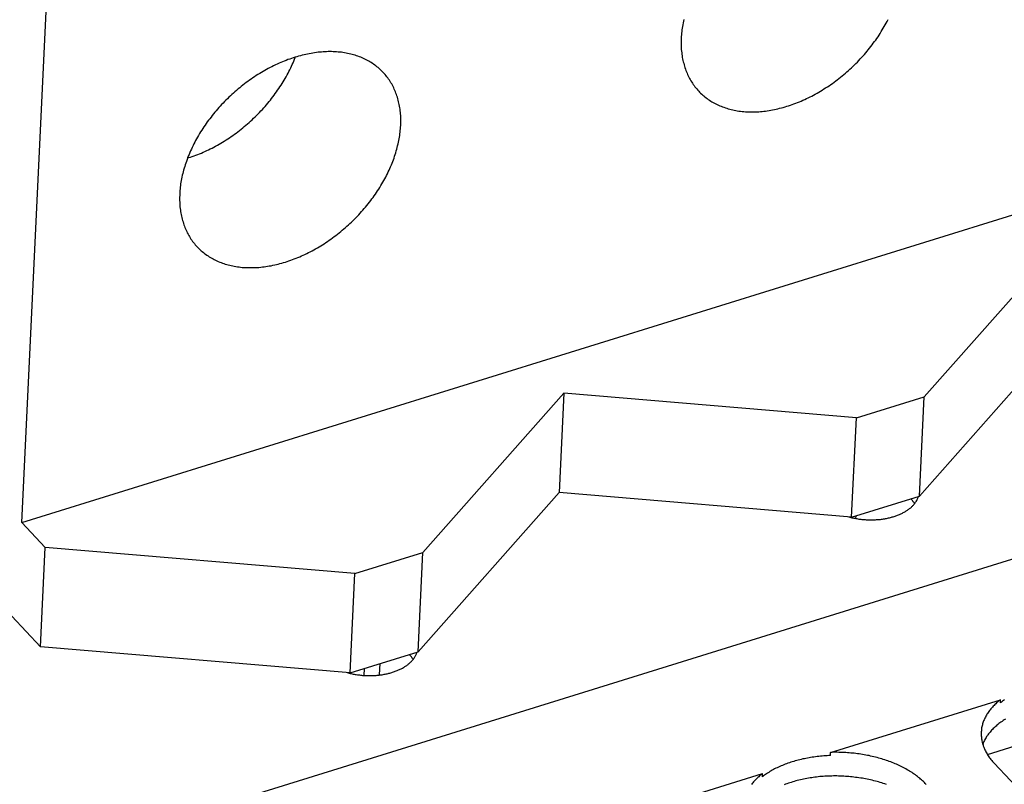
# Model space of a CAD drawing. Units: millimetres. Extents: x 0 to 594, y 0 to 420.
# Drawn here: x 525 to 535, y 111 to 119 of the extents above; entities that cross this region are included whole.
import ezdxf

# ---------------------------------------------------------------- set-up
doc = ezdxf.new("R2010")
doc.units = ezdxf.units.MM
doc.header["$LTSCALE"] = 32.67
doc.layers.get('0').update_dxf_attribs({"linetype": 'CONTINUOUS'})

msp = doc.modelspace()

# ---------------------------------------------------------------- linework, layer by layer
at = {"color": 7, "linetype": 'CONTINUOUS'}
for p, q in [((524.575, 113.495), (524.919, 120.726)), ((531.324, 118.606), (531.32, 118.589)), ((531.327, 118.624), (531.324, 118.606)), ((533.392, 118.588), (533.401, 118.605)), ((533.401, 118.605), (533.41, 118.623)), ((531.306, 118.502), (531.305, 118.485)), ((531.308, 118.519), (531.306, 118.502)), ((531.311, 118.536), (531.308, 118.519)), ((531.314, 118.554), (531.311, 118.536)), ((531.317, 118.571), (531.314, 118.554)), ((531.32, 118.589), (531.317, 118.571)), ((533.33, 118.483), (533.341, 118.501)), ((533.341, 118.501), (533.352, 118.518)), ((533.352, 118.518), (533.362, 118.535)), ((533.362, 118.535), (533.372, 118.553)), ((533.372, 118.553), (533.382, 118.57)), ((533.382, 118.57), (533.392, 118.588)), ((531.301, 118.433), (531.3, 118.417)), ((531.3, 118.417), (531.3, 118.4)), ((531.3, 118.4), (531.3, 118.383)), ((531.302, 118.45), (531.301, 118.433)), ((531.303, 118.467), (531.302, 118.45)), ((531.305, 118.485), (531.303, 118.467)), ((533.26, 118.382), (533.273, 118.399)), ((533.273, 118.399), (533.285, 118.415)), ((533.285, 118.415), (533.296, 118.432)), ((533.296, 118.432), (533.308, 118.449)), ((533.308, 118.449), (533.319, 118.466)), ((533.319, 118.466), (533.33, 118.483)), ((524.575, 113.495), (540.179, 118.341)), ((527.632, 118.293), (527.615, 118.292)), ((527.65, 118.294), (527.632, 118.293)), ((527.667, 118.295), (527.65, 118.294)), ((527.685, 118.296), (527.667, 118.295)), ((527.702, 118.297), (527.685, 118.296)), ((527.719, 118.297), (527.702, 118.297)), ((527.736, 118.297), (527.719, 118.297)), ((527.753, 118.296), (527.736, 118.297)), ((527.77, 118.295), (527.753, 118.296)), ((527.786, 118.294), (527.77, 118.295)), ((527.803, 118.293), (527.786, 118.294)), ((527.819, 118.291), (527.803, 118.293)), ((531.3, 118.383), (531.3, 118.367)), ((531.3, 118.367), (531.3, 118.35)), ((531.3, 118.35), (531.301, 118.334)), ((531.301, 118.334), (531.302, 118.318)), ((531.302, 118.318), (531.304, 118.301)), ((531.304, 118.301), (531.306, 118.285)), ((533.183, 118.284), (533.196, 118.3)), ((533.196, 118.3), (533.209, 118.316)), ((533.209, 118.316), (533.222, 118.333)), ((533.222, 118.333), (533.235, 118.349)), ((533.235, 118.349), (533.248, 118.365)), ((533.248, 118.365), (533.26, 118.382)), ((527.235, 118.193), (527.217, 118.186)), ((527.253, 118.201), (527.235, 118.193)), ((527.272, 118.208), (527.253, 118.201)), ((527.29, 118.215), (527.272, 118.208)), ((527.308, 118.221), (527.29, 118.215)), ((527.326, 118.228), (527.308, 118.221)), ((527.345, 118.234), (527.326, 118.228)), ((527.342, 118.183), (527.35, 118.201)), ((527.363, 118.24), (527.345, 118.234)), ((527.35, 118.201), (527.357, 118.219)), ((527.357, 118.219), (527.364, 118.237)), ((527.381, 118.245), (527.363, 118.24)), ((527.364, 118.237), (527.365, 118.24)), ((527.399, 118.25), (527.381, 118.245)), ((527.418, 118.255), (527.399, 118.25)), ((527.436, 118.26), (527.418, 118.255)), ((527.454, 118.264), (527.436, 118.26)), ((527.472, 118.269), (527.454, 118.264)), ((527.49, 118.272), (527.472, 118.269)), ((527.508, 118.276), (527.49, 118.272)), ((527.526, 118.279), (527.508, 118.276)), ((527.544, 118.282), (527.526, 118.279)), ((527.562, 118.285), (527.544, 118.282)), ((527.58, 118.288), (527.562, 118.285)), ((527.597, 118.29), (527.58, 118.288)), ((527.615, 118.292), (527.597, 118.29)), ((527.835, 118.29), (527.819, 118.291)), ((527.851, 118.287), (527.835, 118.29)), ((527.867, 118.285), (527.851, 118.287)), ((527.883, 118.282), (527.867, 118.285)), ((527.899, 118.279), (527.883, 118.282)), ((527.915, 118.276), (527.899, 118.279)), ((527.93, 118.272), (527.915, 118.276)), ((527.945, 118.268), (527.93, 118.272)), ((527.96, 118.264), (527.945, 118.268)), ((527.975, 118.26), (527.96, 118.264)), ((527.99, 118.255), (527.975, 118.26)), ((528.004, 118.25), (527.99, 118.255)), ((528.019, 118.245), (528.004, 118.25)), ((528.033, 118.239), (528.019, 118.245)), ((528.047, 118.233), (528.033, 118.239)), ((528.061, 118.227), (528.047, 118.233)), ((528.074, 118.221), (528.061, 118.227)), ((528.088, 118.214), (528.074, 118.221)), ((528.101, 118.207), (528.088, 118.214)), ((528.114, 118.2), (528.101, 118.207)), ((528.126, 118.193), (528.114, 118.2)), ((528.139, 118.185), (528.126, 118.193)), ((531.306, 118.285), (531.308, 118.27)), ((531.308, 118.27), (531.31, 118.254)), ((531.31, 118.254), (531.312, 118.238)), ((531.312, 118.238), (531.315, 118.223)), ((531.315, 118.223), (531.318, 118.208)), ((531.318, 118.208), (531.322, 118.193)), ((531.322, 118.193), (531.326, 118.178)), ((533.083, 118.176), (533.098, 118.191)), ((533.098, 118.191), (533.112, 118.207)), ((533.112, 118.207), (533.127, 118.222)), ((533.127, 118.222), (533.141, 118.237)), ((533.141, 118.237), (533.155, 118.253)), ((533.155, 118.253), (533.169, 118.269)), ((533.169, 118.269), (533.183, 118.284)), ((527.037, 118.095), (527.019, 118.085)), ((527.055, 118.105), (527.037, 118.095)), ((527.072, 118.115), (527.055, 118.105)), ((527.09, 118.125), (527.072, 118.115)), ((527.108, 118.134), (527.09, 118.125)), ((527.126, 118.143), (527.108, 118.134)), ((527.144, 118.152), (527.126, 118.143)), ((527.162, 118.161), (527.144, 118.152)), ((527.181, 118.17), (527.162, 118.161)), ((527.199, 118.178), (527.181, 118.17)), ((527.217, 118.186), (527.199, 118.178)), ((527.291, 118.076), (527.3, 118.094)), ((527.3, 118.094), (527.309, 118.112)), ((527.309, 118.112), (527.318, 118.13)), ((527.318, 118.13), (527.326, 118.148)), ((527.326, 118.148), (527.334, 118.165)), ((527.334, 118.165), (527.342, 118.183)), ((528.151, 118.177), (528.139, 118.185)), ((528.163, 118.169), (528.151, 118.177)), ((528.175, 118.16), (528.163, 118.169)), ((528.187, 118.152), (528.175, 118.16)), ((528.198, 118.143), (528.187, 118.152)), ((528.21, 118.134), (528.198, 118.143)), ((528.221, 118.124), (528.21, 118.134)), ((528.231, 118.114), (528.221, 118.124)), ((528.242, 118.104), (528.231, 118.114)), ((528.252, 118.094), (528.242, 118.104)), ((528.262, 118.084), (528.252, 118.094)), ((531.326, 118.178), (531.33, 118.163)), ((531.33, 118.163), (531.334, 118.148)), ((531.334, 118.148), (531.339, 118.134)), ((531.339, 118.134), (531.344, 118.119)), ((531.344, 118.119), (531.349, 118.105)), ((531.349, 118.105), (531.354, 118.091)), ((531.354, 118.091), (531.36, 118.077)), ((532.991, 118.09), (533.007, 118.104)), ((533.007, 118.104), (533.022, 118.118)), ((533.022, 118.118), (533.038, 118.133)), ((533.038, 118.133), (533.053, 118.147)), ((533.053, 118.147), (533.068, 118.162)), ((533.068, 118.162), (533.083, 118.176)), ((526.881, 117.993), (526.864, 117.981)), ((526.898, 118.005), (526.881, 117.993)), ((526.915, 118.017), (526.898, 118.005)), ((526.932, 118.029), (526.915, 118.017)), ((526.949, 118.041), (526.932, 118.029)), ((526.967, 118.052), (526.949, 118.041)), ((526.984, 118.063), (526.967, 118.052)), ((527.002, 118.074), (526.984, 118.063)), ((527.019, 118.085), (527.002, 118.074)), ((527.241, 117.989), (527.252, 118.006)), ((527.252, 118.006), (527.262, 118.024)), ((527.262, 118.024), (527.272, 118.041)), ((527.272, 118.041), (527.282, 118.059)), ((527.282, 118.059), (527.291, 118.076)), ((528.272, 118.073), (528.262, 118.084)), ((528.281, 118.062), (528.272, 118.073)), ((528.291, 118.051), (528.281, 118.062)), ((528.3, 118.04), (528.291, 118.051)), ((528.308, 118.028), (528.3, 118.04)), ((528.317, 118.017), (528.308, 118.028)), ((528.325, 118.005), (528.317, 118.017)), ((528.333, 117.992), (528.325, 118.005)), ((528.341, 117.98), (528.333, 117.992)), ((531.36, 118.077), (531.366, 118.064)), ((531.366, 118.064), (531.372, 118.05)), ((531.372, 118.05), (531.379, 118.037)), ((531.379, 118.037), (531.386, 118.024)), ((531.386, 118.024), (531.393, 118.011)), ((531.393, 118.011), (531.4, 117.999)), ((531.4, 117.999), (531.408, 117.986)), ((532.86, 117.985), (532.877, 117.998)), ((532.877, 117.998), (532.893, 118.01)), ((532.893, 118.01), (532.91, 118.023)), ((532.91, 118.023), (532.926, 118.036)), ((532.926, 118.036), (532.943, 118.049)), ((532.943, 118.049), (532.959, 118.063)), ((532.959, 118.063), (532.975, 118.076)), ((532.975, 118.076), (532.991, 118.09)), ((526.766, 117.902), (526.75, 117.888)), ((526.782, 117.916), (526.766, 117.902)), ((526.798, 117.929), (526.782, 117.916)), ((526.814, 117.942), (526.798, 117.929)), ((526.831, 117.955), (526.814, 117.942)), ((526.848, 117.968), (526.831, 117.955)), ((526.864, 117.981), (526.848, 117.968)), ((527.173, 117.886), (527.185, 117.903)), ((527.185, 117.903), (527.197, 117.92)), ((527.197, 117.92), (527.208, 117.937)), ((527.208, 117.937), (527.22, 117.954)), ((527.22, 117.954), (527.231, 117.971)), ((527.231, 117.971), (527.241, 117.989)), ((528.348, 117.967), (528.341, 117.98)), ((528.355, 117.954), (528.348, 117.967)), ((528.362, 117.941), (528.355, 117.954)), ((528.369, 117.928), (528.362, 117.941)), ((528.375, 117.915), (528.369, 117.928)), ((528.381, 117.901), (528.375, 117.915)), ((528.387, 117.887), (528.381, 117.901)), ((531.408, 117.986), (531.416, 117.974)), ((531.416, 117.974), (531.424, 117.962)), ((531.424, 117.962), (531.433, 117.95)), ((531.433, 117.95), (531.441, 117.939)), ((531.441, 117.939), (531.45, 117.927)), ((531.45, 117.927), (531.46, 117.916)), ((531.46, 117.916), (531.469, 117.905)), ((531.469, 117.905), (531.479, 117.895)), ((531.479, 117.895), (531.489, 117.884)), ((532.704, 117.884), (532.722, 117.894)), ((532.722, 117.894), (532.739, 117.905)), ((532.739, 117.905), (532.757, 117.916)), ((532.757, 117.916), (532.774, 117.927)), ((532.774, 117.927), (532.792, 117.938)), ((532.792, 117.938), (532.809, 117.949)), ((532.809, 117.949), (532.826, 117.961)), ((532.826, 117.961), (532.843, 117.973)), ((532.843, 117.973), (532.86, 117.985)), ((526.658, 117.802), (526.643, 117.787)), ((526.673, 117.817), (526.658, 117.802)), ((526.688, 117.832), (526.673, 117.817)), ((526.703, 117.846), (526.688, 117.832)), ((526.719, 117.86), (526.703, 117.846)), ((526.734, 117.874), (526.719, 117.86)), ((526.75, 117.888), (526.734, 117.874)), ((527.098, 117.787), (527.111, 117.803)), ((527.111, 117.803), (527.124, 117.819)), ((527.124, 117.819), (527.136, 117.836)), ((527.136, 117.836), (527.149, 117.852)), ((527.149, 117.852), (527.161, 117.869)), ((527.161, 117.869), (527.173, 117.886)), ((528.392, 117.873), (528.387, 117.887)), ((528.397, 117.859), (528.392, 117.873)), ((528.402, 117.845), (528.397, 117.859)), ((528.407, 117.831), (528.402, 117.845)), ((528.411, 117.816), (528.407, 117.831)), ((528.415, 117.801), (528.411, 117.816)), ((528.419, 117.786), (528.415, 117.801)), ((531.489, 117.884), (531.499, 117.874)), ((531.499, 117.874), (531.51, 117.864)), ((531.51, 117.864), (531.52, 117.854)), ((531.52, 117.854), (531.531, 117.845)), ((531.531, 117.845), (531.542, 117.836)), ((531.542, 117.836), (531.554, 117.827)), ((531.554, 117.827), (531.566, 117.818)), ((531.566, 117.818), (531.577, 117.81)), ((531.577, 117.81), (531.59, 117.801)), ((531.59, 117.801), (531.602, 117.793)), ((531.602, 117.793), (531.614, 117.786)), ((532.506, 117.785), (532.524, 117.793)), ((532.524, 117.793), (532.542, 117.801)), ((532.542, 117.801), (532.56, 117.809)), ((532.56, 117.809), (532.579, 117.818)), ((532.579, 117.818), (532.597, 117.826)), ((532.597, 117.826), (532.615, 117.835)), ((532.615, 117.835), (532.633, 117.844)), ((532.633, 117.844), (532.651, 117.854)), ((532.651, 117.854), (532.668, 117.864)), ((532.668, 117.864), (532.686, 117.873)), ((532.686, 117.873), (532.704, 117.884)), ((526.558, 117.694), (526.545, 117.678)), ((526.572, 117.71), (526.558, 117.694)), ((526.586, 117.726), (526.572, 117.71)), ((526.6, 117.741), (526.586, 117.726)), ((526.614, 117.757), (526.6, 117.741)), ((526.629, 117.772), (526.614, 117.757)), ((526.643, 117.787), (526.629, 117.772)), ((527, 117.676), (527.014, 117.692)), ((527.014, 117.692), (527.029, 117.707)), ((527.029, 117.707), (527.043, 117.723)), ((527.043, 117.723), (527.057, 117.738)), ((527.057, 117.738), (527.071, 117.754)), ((527.071, 117.754), (527.084, 117.77)), ((527.084, 117.77), (527.098, 117.787)), ((528.422, 117.771), (528.419, 117.786)), ((528.426, 117.756), (528.422, 117.771)), ((528.429, 117.74), (528.426, 117.756)), ((528.431, 117.725), (528.429, 117.74)), ((528.433, 117.709), (528.431, 117.725)), ((528.435, 117.693), (528.433, 117.709)), ((528.437, 117.677), (528.435, 117.693)), ((531.614, 117.786), (531.627, 117.778)), ((531.627, 117.778), (531.64, 117.771)), ((531.64, 117.771), (531.653, 117.764)), ((531.653, 117.764), (531.667, 117.758)), ((531.667, 117.758), (531.68, 117.751)), ((531.68, 117.751), (531.694, 117.745)), ((531.694, 117.745), (531.708, 117.739)), ((531.708, 117.739), (531.722, 117.734)), ((531.722, 117.734), (531.737, 117.729)), ((531.737, 117.729), (531.751, 117.724)), ((531.751, 117.724), (531.766, 117.719)), ((531.766, 117.719), (531.781, 117.714)), ((531.781, 117.714), (531.796, 117.71)), ((531.796, 117.71), (531.811, 117.706)), ((531.811, 117.706), (531.826, 117.703)), ((531.826, 117.703), (531.842, 117.699)), ((531.842, 117.699), (531.858, 117.696)), ((531.858, 117.696), (531.873, 117.694)), ((531.873, 117.694), (531.889, 117.691)), ((531.889, 117.691), (531.906, 117.689)), ((532.144, 117.689), (532.161, 117.691)), ((532.161, 117.691), (532.179, 117.694)), ((532.179, 117.694), (532.197, 117.696)), ((532.197, 117.696), (532.215, 117.699)), ((532.215, 117.699), (532.233, 117.703)), ((532.233, 117.703), (532.251, 117.706)), ((532.251, 117.706), (532.269, 117.71)), ((532.269, 117.71), (532.287, 117.714)), ((532.287, 117.714), (532.305, 117.719)), ((532.305, 117.719), (532.323, 117.723)), ((532.323, 117.723), (532.342, 117.728)), ((532.342, 117.728), (532.36, 117.733)), ((532.36, 117.733), (532.378, 117.739)), ((532.378, 117.739), (532.396, 117.745)), ((532.396, 117.745), (532.415, 117.751)), ((532.415, 117.751), (532.433, 117.757)), ((532.433, 117.757), (532.451, 117.764)), ((532.451, 117.764), (532.469, 117.771)), ((532.469, 117.771), (532.488, 117.778)), ((532.488, 117.778), (532.506, 117.785)), ((526.481, 117.597), (526.468, 117.58)), ((526.493, 117.613), (526.481, 117.597)), ((526.506, 117.63), (526.493, 117.613)), ((526.518, 117.646), (526.506, 117.63)), ((526.532, 117.662), (526.518, 117.646)), ((526.545, 117.678), (526.532, 117.662)), ((526.909, 117.588), (526.924, 117.602)), ((526.924, 117.602), (526.94, 117.617)), ((526.94, 117.617), (526.955, 117.631)), ((526.955, 117.631), (526.97, 117.646)), ((526.97, 117.646), (526.985, 117.661)), ((526.985, 117.661), (527, 117.676)), ((528.439, 117.661), (528.437, 117.677)), ((528.44, 117.645), (528.439, 117.661)), ((528.44, 117.628), (528.44, 117.645)), ((528.441, 117.612), (528.44, 117.628)), ((528.441, 117.595), (528.441, 117.612)), ((528.441, 117.579), (528.441, 117.595)), ((531.906, 117.689), (531.922, 117.687)), ((531.922, 117.687), (531.938, 117.686)), ((531.938, 117.686), (531.955, 117.684)), ((531.955, 117.684), (531.971, 117.683)), ((531.971, 117.683), (531.988, 117.683)), ((531.988, 117.683), (532.005, 117.682)), ((532.005, 117.682), (532.022, 117.682)), ((532.022, 117.682), (532.039, 117.682)), ((532.039, 117.682), (532.056, 117.682)), ((532.056, 117.682), (532.074, 117.683)), ((532.074, 117.683), (532.091, 117.684)), ((532.091, 117.684), (532.108, 117.685)), ((532.108, 117.685), (532.126, 117.687)), ((532.126, 117.687), (532.144, 117.689)), ((526.411, 117.495), (526.4, 117.478)), ((526.422, 117.512), (526.411, 117.495)), ((526.433, 117.529), (526.422, 117.512)), ((526.445, 117.546), (526.433, 117.529)), ((526.456, 117.563), (526.445, 117.546)), ((526.468, 117.58), (526.456, 117.563)), ((526.779, 117.48), (526.796, 117.493)), ((526.796, 117.493), (526.812, 117.506)), ((526.812, 117.506), (526.829, 117.519)), ((526.829, 117.519), (526.845, 117.532)), ((526.845, 117.532), (526.861, 117.546)), ((526.861, 117.546), (526.877, 117.56)), ((526.877, 117.56), (526.893, 117.574)), ((526.893, 117.574), (526.909, 117.588)), ((528.435, 117.477), (528.436, 117.494)), ((528.436, 117.494), (528.438, 117.511)), ((528.438, 117.511), (528.439, 117.528)), ((528.439, 117.528), (528.44, 117.545)), ((528.44, 117.545), (528.441, 117.562)), ((528.441, 117.562), (528.441, 117.579)), ((526.349, 117.391), (526.34, 117.373)), ((526.359, 117.409), (526.349, 117.391)), ((526.369, 117.426), (526.359, 117.409)), ((526.379, 117.443), (526.369, 117.426)), ((526.389, 117.461), (526.379, 117.443)), ((526.4, 117.478), (526.389, 117.461)), ((526.641, 117.385), (526.659, 117.396)), ((526.659, 117.396), (526.676, 117.408)), ((526.676, 117.408), (526.694, 117.419)), ((526.694, 117.419), (526.711, 117.431)), ((526.711, 117.431), (526.728, 117.443)), ((526.728, 117.443), (526.745, 117.455)), ((526.745, 117.455), (526.762, 117.467)), ((526.762, 117.467), (526.779, 117.48)), ((528.417, 117.372), (528.421, 117.39)), ((528.421, 117.39), (528.424, 117.407)), ((528.424, 117.407), (528.427, 117.425)), ((528.427, 117.425), (528.43, 117.442)), ((528.43, 117.442), (528.432, 117.46)), ((528.432, 117.46), (528.435, 117.477)), ((526.305, 117.303), (526.297, 117.285)), ((526.313, 117.32), (526.305, 117.303)), ((526.322, 117.338), (526.313, 117.32)), ((526.331, 117.356), (526.322, 117.338)), ((526.34, 117.373), (526.331, 117.356)), ((526.444, 117.279), (526.462, 117.288)), ((526.462, 117.288), (526.48, 117.296)), ((526.48, 117.296), (526.498, 117.305)), ((526.498, 117.305), (526.516, 117.314)), ((526.516, 117.314), (526.534, 117.324)), ((526.534, 117.324), (526.552, 117.333)), ((526.552, 117.333), (526.57, 117.343)), ((526.57, 117.343), (526.588, 117.353)), ((526.588, 117.353), (526.606, 117.364)), ((526.606, 117.364), (526.624, 117.374)), ((526.624, 117.374), (526.641, 117.385)), ((528.395, 117.284), (528.4, 117.301)), ((528.4, 117.301), (528.405, 117.319)), ((528.405, 117.319), (528.409, 117.337)), ((528.409, 117.337), (528.414, 117.355)), ((528.414, 117.355), (528.417, 117.372)), ((526.261, 117.196), (526.254, 117.178)), ((526.267, 117.214), (526.261, 117.196)), ((526.274, 117.231), (526.267, 117.214)), ((526.267, 117.212), (526.279, 117.216)), ((526.282, 117.249), (526.274, 117.231)), ((526.279, 117.216), (526.297, 117.222)), ((526.289, 117.267), (526.282, 117.249)), ((526.297, 117.285), (526.289, 117.267)), ((526.297, 117.222), (526.315, 117.228)), ((526.315, 117.228), (526.334, 117.235)), ((526.334, 117.235), (526.352, 117.241)), ((526.352, 117.241), (526.37, 117.248)), ((526.37, 117.248), (526.389, 117.256)), ((526.389, 117.256), (526.407, 117.263)), ((526.407, 117.263), (526.425, 117.271)), ((526.425, 117.271), (526.444, 117.279)), ((528.359, 117.177), (528.366, 117.195)), ((528.366, 117.195), (528.372, 117.212)), ((528.372, 117.212), (528.378, 117.23)), ((528.378, 117.23), (528.384, 117.248)), ((528.384, 117.248), (528.39, 117.266)), ((528.39, 117.266), (528.395, 117.284)), ((526.226, 117.089), (526.222, 117.071)), ((526.231, 117.107), (526.226, 117.089)), ((526.237, 117.125), (526.231, 117.107)), ((526.242, 117.142), (526.237, 117.125)), ((526.248, 117.16), (526.242, 117.142)), ((526.254, 117.178), (526.248, 117.16)), ((528.313, 117.07), (528.321, 117.088)), ((528.321, 117.088), (528.33, 117.105)), ((528.33, 117.105), (528.337, 117.123)), ((528.337, 117.123), (528.345, 117.141)), ((528.345, 117.141), (528.352, 117.159)), ((528.352, 117.159), (528.359, 117.177)), ((526.205, 117.001), (526.202, 116.983)), ((526.209, 117.018), (526.205, 117.001)), ((526.213, 117.036), (526.209, 117.018)), ((526.217, 117.054), (526.213, 117.036)), ((526.222, 117.071), (526.217, 117.054)), ((528.268, 116.982), (528.277, 116.999)), ((528.277, 116.999), (528.287, 117.017)), ((528.287, 117.017), (528.296, 117.035)), ((528.296, 117.035), (528.305, 117.052)), ((528.305, 117.052), (528.313, 117.07)), ((526.19, 116.896), (526.189, 116.879)), ((526.192, 116.914), (526.19, 116.896)), ((526.194, 116.931), (526.192, 116.914)), ((526.196, 116.948), (526.194, 116.931)), ((526.199, 116.966), (526.196, 116.948)), ((526.202, 116.983), (526.199, 116.966)), ((528.205, 116.878), (528.216, 116.895)), ((528.216, 116.895), (528.227, 116.912)), ((528.227, 116.912), (528.237, 116.93)), ((528.237, 116.93), (528.248, 116.947)), ((528.248, 116.947), (528.258, 116.964)), ((528.258, 116.964), (528.268, 116.982)), ((526.186, 116.828), (526.185, 116.812)), ((526.185, 116.812), (526.185, 116.795)), ((526.185, 116.795), (526.185, 116.778)), ((526.187, 116.862), (526.186, 116.845)), ((526.186, 116.845), (526.186, 116.828)), ((526.189, 116.879), (526.187, 116.862)), ((528.134, 116.777), (528.146, 116.794)), ((528.146, 116.794), (528.158, 116.81)), ((528.158, 116.81), (528.17, 116.827)), ((528.17, 116.827), (528.182, 116.844)), ((528.182, 116.844), (528.193, 116.861)), ((528.193, 116.861), (528.205, 116.878)), ((526.185, 116.778), (526.186, 116.762)), ((526.186, 116.762), (526.187, 116.746)), ((526.187, 116.746), (526.188, 116.729)), ((526.188, 116.729), (526.189, 116.713)), ((526.189, 116.713), (526.191, 116.697)), ((526.191, 116.697), (526.193, 116.681)), ((528.055, 116.68), (528.068, 116.696)), ((528.068, 116.696), (528.082, 116.712)), ((528.082, 116.712), (528.095, 116.728)), ((528.095, 116.728), (528.108, 116.744)), ((528.108, 116.744), (528.121, 116.761)), ((528.121, 116.761), (528.134, 116.777)), ((526.193, 116.681), (526.195, 116.666)), ((526.195, 116.666), (526.198, 116.65)), ((526.198, 116.65), (526.201, 116.635)), ((526.201, 116.635), (526.204, 116.619)), ((526.204, 116.619), (526.207, 116.604)), ((526.207, 116.604), (526.211, 116.589)), ((526.211, 116.589), (526.215, 116.575)), ((527.954, 116.573), (527.969, 116.588)), ((527.969, 116.588), (527.983, 116.603)), ((527.983, 116.603), (527.998, 116.618)), ((527.998, 116.618), (528.012, 116.634)), ((528.012, 116.634), (528.027, 116.649)), ((528.027, 116.649), (528.041, 116.665)), ((528.041, 116.665), (528.055, 116.68)), ((526.215, 116.575), (526.22, 116.56)), ((526.22, 116.56), (526.224, 116.545)), ((526.224, 116.545), (526.229, 116.531)), ((526.229, 116.531), (526.234, 116.517)), ((526.234, 116.517), (526.24, 116.503)), ((526.24, 116.503), (526.246, 116.489)), ((526.246, 116.489), (526.252, 116.476)), ((527.844, 116.475), (527.861, 116.488)), ((527.861, 116.488), (527.876, 116.502)), ((527.876, 116.502), (527.892, 116.516)), ((527.892, 116.516), (527.908, 116.53)), ((527.908, 116.53), (527.923, 116.544)), ((527.923, 116.544), (527.939, 116.559)), ((527.939, 116.559), (527.954, 116.573)), ((526.252, 116.476), (526.258, 116.462)), ((526.258, 116.462), (526.264, 116.449)), ((526.264, 116.449), (526.271, 116.436)), ((526.271, 116.436), (526.278, 116.423)), ((526.278, 116.423), (526.286, 116.41)), ((526.286, 116.41), (526.294, 116.398)), ((526.294, 116.398), (526.301, 116.386)), ((526.301, 116.386), (526.31, 116.374)), ((527.711, 116.373), (527.729, 116.385)), ((527.729, 116.385), (527.745, 116.397)), ((527.745, 116.397), (527.762, 116.41)), ((527.762, 116.41), (527.779, 116.422)), ((527.779, 116.422), (527.796, 116.435)), ((527.796, 116.435), (527.812, 116.448)), ((527.812, 116.448), (527.828, 116.461)), ((527.828, 116.461), (527.844, 116.475)), ((535.218, 116.402), (533.78, 114.777)), ((526.31, 116.374), (526.318, 116.362)), ((526.318, 116.362), (526.327, 116.351)), ((526.327, 116.351), (526.336, 116.339)), ((526.336, 116.339), (526.345, 116.328)), ((526.345, 116.328), (526.355, 116.317)), ((526.355, 116.317), (526.364, 116.307)), ((526.364, 116.307), (526.374, 116.296)), ((526.374, 116.296), (526.385, 116.286)), ((526.385, 116.286), (526.395, 116.276)), ((527.554, 116.275), (527.572, 116.285)), ((527.572, 116.285), (527.59, 116.295)), ((527.59, 116.295), (527.607, 116.306)), ((527.607, 116.306), (527.625, 116.316)), ((527.625, 116.316), (527.642, 116.327)), ((527.642, 116.327), (527.66, 116.338)), ((527.66, 116.338), (527.677, 116.35)), ((527.677, 116.35), (527.694, 116.361)), ((527.694, 116.361), (527.711, 116.373)), ((526.395, 116.276), (526.406, 116.266)), ((526.406, 116.266), (526.417, 116.257)), ((526.417, 116.257), (526.428, 116.248)), ((526.428, 116.248), (526.439, 116.239)), ((526.439, 116.239), (526.451, 116.23)), ((526.451, 116.23), (526.463, 116.221)), ((526.463, 116.221), (526.475, 116.213)), ((526.475, 116.213), (526.487, 116.205)), ((526.487, 116.205), (526.5, 116.198)), ((526.5, 116.198), (526.513, 116.19)), ((526.513, 116.19), (526.526, 116.183)), ((526.526, 116.183), (526.539, 116.176)), ((527.355, 116.183), (527.373, 116.19)), ((527.373, 116.19), (527.391, 116.197)), ((527.391, 116.197), (527.41, 116.205)), ((527.41, 116.205), (527.428, 116.213)), ((527.428, 116.213), (527.446, 116.221)), ((527.446, 116.221), (527.464, 116.229)), ((527.464, 116.229), (527.482, 116.238)), ((527.482, 116.238), (527.5, 116.247)), ((527.5, 116.247), (527.518, 116.256)), ((527.518, 116.256), (527.536, 116.266)), ((527.536, 116.266), (527.554, 116.275)), ((526.539, 116.176), (526.552, 116.169)), ((526.552, 116.169), (526.566, 116.163)), ((526.566, 116.163), (526.58, 116.157)), ((526.58, 116.157), (526.594, 116.151)), ((526.594, 116.151), (526.608, 116.146)), ((526.608, 116.146), (526.622, 116.14)), ((526.622, 116.14), (526.637, 116.135)), ((526.637, 116.135), (526.651, 116.131)), ((526.651, 116.131), (526.666, 116.126)), ((526.666, 116.126), (526.681, 116.122)), ((526.681, 116.122), (526.697, 116.118)), ((526.697, 116.118), (526.712, 116.115)), ((526.712, 116.115), (526.727, 116.111)), ((526.727, 116.111), (526.743, 116.108)), ((526.743, 116.108), (526.759, 116.105)), ((526.759, 116.105), (526.775, 116.103)), ((526.775, 116.103), (526.791, 116.101)), ((526.791, 116.101), (526.807, 116.099)), ((526.807, 116.099), (526.824, 116.097)), ((526.824, 116.097), (526.84, 116.096)), ((526.84, 116.096), (526.857, 116.095)), ((526.857, 116.095), (526.874, 116.094)), ((526.874, 116.094), (526.891, 116.094)), ((526.891, 116.094), (526.908, 116.094)), ((526.908, 116.094), (526.925, 116.094)), ((526.925, 116.094), (526.942, 116.094)), ((526.942, 116.094), (526.959, 116.095)), ((526.959, 116.095), (526.977, 116.096)), ((526.977, 116.096), (526.994, 116.097)), ((526.994, 116.097), (527.012, 116.099)), ((527.012, 116.099), (527.029, 116.101)), ((527.029, 116.101), (527.047, 116.103)), ((527.047, 116.103), (527.065, 116.105)), ((527.065, 116.105), (527.083, 116.108)), ((527.083, 116.108), (527.1, 116.111)), ((527.1, 116.111), (527.118, 116.114)), ((527.118, 116.114), (527.136, 116.118)), ((527.136, 116.118), (527.155, 116.122)), ((527.155, 116.122), (527.173, 116.126)), ((527.173, 116.126), (527.191, 116.13)), ((527.191, 116.13), (527.209, 116.135)), ((527.209, 116.135), (527.227, 116.14)), ((527.227, 116.14), (527.245, 116.145)), ((527.245, 116.145), (527.264, 116.151)), ((527.264, 116.151), (527.282, 116.157)), ((527.282, 116.157), (527.3, 116.163)), ((527.3, 116.163), (527.318, 116.169)), ((527.318, 116.169), (527.337, 116.176)), ((527.337, 116.176), (527.355, 116.183)), ((535.17, 115.39), (533.732, 113.765)), ((526.35, 110.536), (541.928, 115.374)), ((530.104, 114.814), (528.666, 113.189)), ((530.104, 114.814), (530.055, 113.802)), ((533.087, 114.562), (530.104, 114.814)), ((533.087, 114.562), (533.78, 114.777)), ((533.732, 113.765), (533.78, 114.777)), ((533.039, 113.55), (533.087, 114.562)), ((530.055, 113.802), (528.618, 112.177)), ((533.039, 113.55), (530.055, 113.802)), ((533.039, 113.55), (533.732, 113.765)), ((533.649, 113.73), (533.642, 113.737)), ((533.654, 113.725), (533.649, 113.73)), ((533.659, 113.719), (533.654, 113.725)), ((533.664, 113.713), (533.659, 113.719)), ((533.668, 113.707), (533.664, 113.713)), ((533.664, 113.667), (533.669, 113.673)), ((533.673, 113.701), (533.668, 113.707)), ((533.669, 113.673), (533.674, 113.678)), ((533.677, 113.695), (533.673, 113.701)), ((533.674, 113.678), (533.679, 113.684)), ((533.681, 113.689), (533.677, 113.695)), ((533.679, 113.684), (533.683, 113.69)), ((533.682, 113.688), (533.681, 113.689)), ((533.683, 113.69), (533.687, 113.695)), ((533.687, 113.695), (533.691, 113.701)), ((533.691, 113.701), (533.695, 113.707)), ((533.695, 113.707), (533.699, 113.713)), ((533.699, 113.713), (533.702, 113.719)), ((533.702, 113.719), (533.706, 113.724)), ((533.706, 113.724), (533.709, 113.73)), ((533.709, 113.73), (533.712, 113.736)), ((533.712, 113.736), (533.714, 113.743)), ((533.714, 113.743), (533.717, 113.749)), ((533.717, 113.749), (533.719, 113.755)), ((533.719, 113.755), (533.721, 113.761)), ((533.721, 113.761), (533.721, 113.761)), ((533.508, 113.569), (533.517, 113.573)), ((533.517, 113.573), (533.526, 113.576)), ((533.526, 113.576), (533.534, 113.58)), ((533.534, 113.58), (533.542, 113.584)), ((533.542, 113.584), (533.55, 113.587)), ((533.55, 113.587), (533.558, 113.591)), ((533.558, 113.591), (533.566, 113.596)), ((533.566, 113.596), (533.574, 113.6)), ((533.574, 113.6), (533.581, 113.604)), ((533.581, 113.604), (533.589, 113.608)), ((533.589, 113.608), (533.596, 113.613)), ((533.596, 113.613), (533.603, 113.617)), ((533.603, 113.617), (533.61, 113.622)), ((533.61, 113.622), (533.617, 113.627)), ((533.617, 113.627), (533.623, 113.632)), ((533.623, 113.632), (533.629, 113.636)), ((533.629, 113.636), (533.636, 113.641)), ((533.636, 113.641), (533.642, 113.646)), ((533.642, 113.646), (533.648, 113.652)), ((533.648, 113.652), (533.653, 113.657)), ((533.653, 113.657), (533.659, 113.662)), ((533.659, 113.662), (533.664, 113.667)), ((524.814, 113.241), (524.575, 113.495)), ((533.009, 113.552), (533.01, 113.552)), ((533.01, 113.552), (533.02, 113.549)), ((533.02, 113.549), (533.03, 113.547)), ((533.03, 113.547), (533.04, 113.544)), ((533.04, 113.544), (533.05, 113.542)), ((533.05, 113.542), (533.061, 113.54)), ((533.061, 113.54), (533.071, 113.538)), ((533.071, 113.538), (533.081, 113.536)), ((533.081, 113.536), (533.092, 113.534)), ((533.082, 113.535), (533.084, 113.564)), ((533.092, 113.534), (533.102, 113.532)), ((533.102, 113.532), (533.112, 113.53)), ((533.112, 113.53), (533.123, 113.529)), ((533.123, 113.529), (533.133, 113.528)), ((533.133, 113.528), (533.144, 113.527)), ((533.144, 113.527), (533.155, 113.525)), ((533.155, 113.525), (533.165, 113.525)), ((533.165, 113.525), (533.176, 113.524)), ((533.176, 113.524), (533.187, 113.523)), ((533.187, 113.523), (533.197, 113.523)), ((533.197, 113.523), (533.208, 113.522)), ((533.208, 113.522), (533.219, 113.522)), ((533.219, 113.522), (533.229, 113.522)), ((533.229, 113.522), (533.24, 113.522)), ((533.24, 113.522), (533.25, 113.522)), ((533.25, 113.522), (533.261, 113.522)), ((533.261, 113.522), (533.272, 113.522)), ((533.272, 113.522), (533.282, 113.523)), ((533.282, 113.523), (533.293, 113.524)), ((533.293, 113.524), (533.303, 113.524)), ((533.303, 113.524), (533.314, 113.525)), ((533.314, 113.525), (533.324, 113.526)), ((533.324, 113.526), (533.335, 113.527)), ((533.335, 113.527), (533.345, 113.529)), ((533.345, 113.529), (533.355, 113.53)), ((533.355, 113.53), (533.365, 113.532)), ((533.365, 113.532), (533.376, 113.533)), ((533.376, 113.533), (533.386, 113.535)), ((533.386, 113.535), (533.396, 113.537)), ((533.396, 113.537), (533.406, 113.539)), ((533.406, 113.539), (533.415, 113.541)), ((533.415, 113.541), (533.425, 113.543)), ((533.425, 113.543), (533.435, 113.546)), ((533.435, 113.546), (533.444, 113.548)), ((533.444, 113.548), (533.454, 113.551)), ((533.454, 113.551), (533.463, 113.554)), ((533.463, 113.554), (533.472, 113.557)), ((533.472, 113.557), (533.482, 113.56)), ((533.482, 113.56), (533.491, 113.563)), ((533.491, 113.563), (533.5, 113.566)), ((533.5, 113.566), (533.508, 113.569)), ((523.82, 113.238), (524.765, 112.228)), ((524.765, 112.228), (524.814, 113.241)), ((527.972, 112.974), (524.814, 113.241)), ((527.972, 112.974), (528.666, 113.189)), ((528.618, 112.177), (528.666, 113.189)), ((527.924, 111.961), (527.972, 112.974)), ((527.924, 111.961), (524.765, 112.228)), ((527.924, 111.961), (528.618, 112.177)), ((528.602, 112.16), (528.604, 112.167)), ((528.604, 112.167), (528.606, 112.173)), ((528.606, 112.173), (528.607, 112.173)), ((528.534, 112.142), (528.528, 112.149)), ((528.533, 112.063), (528.539, 112.069)), ((528.539, 112.136), (528.534, 112.142)), ((528.544, 112.131), (528.539, 112.136)), ((528.539, 112.069), (528.544, 112.074)), ((528.549, 112.125), (528.544, 112.131)), ((528.544, 112.074), (528.549, 112.079)), ((528.554, 112.119), (528.549, 112.125)), ((528.549, 112.079), (528.554, 112.085)), ((528.558, 112.113), (528.554, 112.119)), ((528.554, 112.085), (528.559, 112.09)), ((528.563, 112.107), (528.558, 112.113)), ((528.559, 112.09), (528.564, 112.096)), ((528.567, 112.101), (528.563, 112.107)), ((528.564, 112.096), (528.569, 112.101)), ((528.567, 112.1), (528.567, 112.101)), ((528.569, 112.101), (528.573, 112.107)), ((528.573, 112.107), (528.577, 112.113)), ((528.577, 112.113), (528.581, 112.119)), ((528.581, 112.119), (528.584, 112.124)), ((528.584, 112.124), (528.588, 112.13)), ((528.588, 112.13), (528.591, 112.136)), ((528.591, 112.136), (528.594, 112.142)), ((528.594, 112.142), (528.597, 112.148)), ((528.597, 112.148), (528.6, 112.154)), ((528.6, 112.154), (528.602, 112.16)), ((528.067, 111.935), (528.07, 112.007)), ((528.224, 111.94), (528.229, 112.056)), ((528.339, 111.963), (528.349, 111.965)), ((528.349, 111.965), (528.358, 111.968)), ((528.358, 111.968), (528.367, 111.971)), ((528.367, 111.971), (528.376, 111.974)), ((528.376, 111.974), (528.385, 111.978)), ((528.385, 111.978), (528.394, 111.981)), ((528.394, 111.981), (528.403, 111.984)), ((528.403, 111.984), (528.411, 111.988)), ((528.411, 111.988), (528.419, 111.992)), ((528.419, 111.992), (528.428, 111.995)), ((528.428, 111.995), (528.436, 111.999)), ((528.436, 111.999), (528.444, 112.003)), ((528.444, 112.003), (528.452, 112.007)), ((528.452, 112.007), (528.459, 112.011)), ((528.459, 112.011), (528.467, 112.016)), ((528.467, 112.016), (528.474, 112.02)), ((528.474, 112.02), (528.481, 112.025)), ((528.481, 112.025), (528.489, 112.029)), ((528.489, 112.029), (528.495, 112.034)), ((528.495, 112.034), (528.502, 112.038)), ((528.502, 112.038), (528.509, 112.043)), ((528.509, 112.043), (528.515, 112.048)), ((528.515, 112.048), (528.521, 112.053)), ((528.521, 112.053), (528.527, 112.058)), ((528.527, 112.058), (528.533, 112.063)), ((527.895, 111.964), (527.896, 111.964)), ((527.896, 111.964), (527.906, 111.961)), ((527.906, 111.961), (527.916, 111.958)), ((527.916, 111.958), (527.926, 111.956)), ((527.926, 111.956), (527.936, 111.954)), ((527.936, 111.954), (527.946, 111.951)), ((527.946, 111.951), (527.956, 111.949)), ((527.956, 111.949), (527.967, 111.947)), ((527.967, 111.947), (527.977, 111.946)), ((527.977, 111.946), (527.987, 111.944)), ((527.987, 111.944), (527.998, 111.942)), ((527.998, 111.942), (528.008, 111.941)), ((528.008, 111.941), (528.019, 111.94)), ((528.019, 111.94), (528.03, 111.938)), ((528.03, 111.938), (528.04, 111.937)), ((528.04, 111.937), (528.051, 111.936)), ((528.051, 111.936), (528.061, 111.936)), ((528.061, 111.936), (528.072, 111.935)), ((528.072, 111.935), (528.083, 111.934)), ((528.083, 111.934), (528.093, 111.934)), ((528.093, 111.934), (528.104, 111.934)), ((528.104, 111.934), (528.115, 111.933)), ((528.115, 111.933), (528.125, 111.933)), ((528.125, 111.933), (528.136, 111.934)), ((528.136, 111.934), (528.147, 111.934)), ((528.147, 111.934), (528.157, 111.934)), ((528.157, 111.934), (528.168, 111.935)), ((528.168, 111.935), (528.178, 111.935)), ((528.178, 111.935), (528.189, 111.936)), ((528.189, 111.936), (528.199, 111.937)), ((528.199, 111.937), (528.21, 111.938)), ((528.21, 111.938), (528.22, 111.939)), ((528.22, 111.939), (528.231, 111.94)), ((528.231, 111.94), (528.241, 111.942)), ((528.241, 111.942), (528.251, 111.943)), ((528.251, 111.943), (528.261, 111.945)), ((528.261, 111.945), (528.271, 111.947)), ((528.271, 111.947), (528.281, 111.949)), ((528.281, 111.949), (528.291, 111.951)), ((528.291, 111.951), (528.301, 111.953)), ((528.301, 111.953), (528.311, 111.955)), ((528.311, 111.955), (528.32, 111.958)), ((528.32, 111.958), (528.33, 111.96)), ((528.33, 111.96), (528.339, 111.963)), ((532.823, 111.15), (534.557, 111.688)), ((534.537, 111.672), (534.527, 111.664)), ((534.547, 111.68), (534.537, 111.672)), ((534.557, 111.688), (534.547, 111.68)), ((534.556, 111.656), (534.557, 111.688)), ((534.577, 111.672), (534.566, 111.664)), ((534.587, 111.679), (534.577, 111.672)), ((534.598, 111.687), (534.587, 111.679)), ((534.424, 111.129), (535.843, 111.569)), ((534.438, 111.567), (534.431, 111.558)), ((534.445, 111.576), (534.438, 111.567)), ((534.452, 111.585), (534.445, 111.576)), ((534.459, 111.594), (534.452, 111.585)), ((534.467, 111.603), (534.459, 111.594)), ((534.475, 111.612), (534.467, 111.603)), ((534.483, 111.621), (534.475, 111.612)), ((534.491, 111.63), (534.483, 111.621)), ((534.5, 111.639), (534.491, 111.63)), ((534.509, 111.647), (534.5, 111.639)), ((534.518, 111.656), (534.509, 111.647)), ((534.527, 111.664), (534.518, 111.656)), ((534.566, 111.664), (534.556, 111.656)), ((534.385, 111.471), (534.381, 111.461)), ((534.389, 111.481), (534.385, 111.471)), ((534.393, 111.49), (534.389, 111.481)), ((534.398, 111.5), (534.393, 111.49)), ((534.403, 111.51), (534.398, 111.5)), ((534.408, 111.52), (534.403, 111.51)), ((534.413, 111.529), (534.408, 111.52)), ((534.419, 111.539), (534.413, 111.529)), ((534.425, 111.548), (534.419, 111.539)), ((534.431, 111.558), (534.425, 111.548)), ((534.573, 111.467), (534.562, 111.46)), ((534.584, 111.475), (534.573, 111.467)), ((534.596, 111.483), (534.584, 111.475)), ((534.607, 111.49), (534.596, 111.483)), ((534.362, 111.37), (534.361, 111.359)), ((534.363, 111.38), (534.362, 111.37)), ((534.364, 111.39), (534.363, 111.38)), ((534.365, 111.4), (534.364, 111.39)), ((534.367, 111.41), (534.365, 111.4)), ((534.37, 111.421), (534.367, 111.41)), ((534.372, 111.431), (534.37, 111.421)), ((534.375, 111.441), (534.372, 111.431)), ((534.378, 111.451), (534.375, 111.441)), ((534.381, 111.461), (534.378, 111.451)), ((534.459, 111.367), (534.451, 111.358)), ((534.467, 111.376), (534.459, 111.367)), ((534.476, 111.385), (534.467, 111.376)), ((534.484, 111.393), (534.476, 111.385)), ((534.493, 111.402), (534.484, 111.393)), ((534.502, 111.411), (534.493, 111.402)), ((534.512, 111.419), (534.502, 111.411)), ((534.521, 111.427), (534.512, 111.419)), ((534.531, 111.436), (534.521, 111.427)), ((534.541, 111.444), (534.531, 111.436)), ((534.552, 111.452), (534.541, 111.444)), ((534.562, 111.46), (534.552, 111.452)), ((534.361, 111.356), (534.36, 111.349)), ((534.36, 111.349), (534.36, 111.339)), ((534.36, 111.339), (534.36, 111.328)), ((534.36, 111.328), (534.361, 111.318)), ((534.361, 111.359), (534.361, 111.356)), ((534.361, 111.318), (534.362, 111.308)), ((534.362, 111.308), (534.363, 111.298)), ((534.363, 111.298), (534.364, 111.287)), ((534.364, 111.287), (534.366, 111.277)), ((534.366, 111.277), (534.368, 111.267)), ((534.368, 111.267), (534.37, 111.256)), ((534.388, 111.263), (534.384, 111.253)), ((534.393, 111.273), (534.388, 111.263)), ((534.399, 111.283), (534.393, 111.273)), ((534.404, 111.292), (534.399, 111.283)), ((534.41, 111.302), (534.404, 111.292)), ((534.416, 111.311), (534.41, 111.302)), ((534.423, 111.321), (534.416, 111.311)), ((534.429, 111.33), (534.423, 111.321)), ((534.436, 111.339), (534.429, 111.33)), ((534.444, 111.349), (534.436, 111.339)), ((534.451, 111.358), (534.444, 111.349)), ((534.37, 111.256), (534.373, 111.246)), ((534.373, 111.246), (534.375, 111.236)), ((534.375, 111.236), (534.379, 111.226)), ((534.379, 111.243), (534.376, 111.235)), ((534.384, 111.253), (534.379, 111.243)), ((534.379, 111.226), (534.382, 111.216)), ((534.382, 111.216), (534.386, 111.205)), ((534.386, 111.205), (534.39, 111.195)), ((534.39, 111.195), (534.394, 111.185)), ((534.394, 111.185), (534.399, 111.175)), ((534.399, 111.175), (534.404, 111.165)), ((534.404, 111.165), (534.409, 111.155)), ((532.464, 111.063), (532.449, 111.059)), ((532.479, 111.067), (532.464, 111.063)), ((532.494, 111.071), (532.479, 111.067)), ((532.51, 111.075), (532.494, 111.071)), ((532.525, 111.079), (532.51, 111.075)), ((532.541, 111.083), (532.525, 111.079)), ((532.557, 111.086), (532.541, 111.083)), ((532.573, 111.089), (532.557, 111.086)), ((532.589, 111.092), (532.573, 111.089)), ((532.605, 111.095), (532.589, 111.092)), ((532.621, 111.098), (532.605, 111.095)), ((532.638, 111.101), (532.621, 111.098)), ((532.654, 111.103), (532.638, 111.101)), ((532.671, 111.105), (532.654, 111.103)), ((532.687, 111.107), (532.671, 111.105)), ((532.704, 111.109), (532.687, 111.107)), ((532.72, 111.111), (532.704, 111.109)), ((532.737, 111.113), (532.72, 111.111)), ((532.754, 111.114), (532.737, 111.113)), ((532.771, 111.115), (532.754, 111.114)), ((532.788, 111.116), (532.771, 111.115)), ((532.805, 111.117), (532.788, 111.116)), ((532.822, 111.118), (532.805, 111.117)), ((532.822, 111.118), (532.823, 111.15)), ((532.841, 111.15), (532.823, 111.15)), ((532.858, 111.151), (532.841, 111.15)), ((532.875, 111.151), (532.858, 111.151)), ((532.892, 111.151), (532.875, 111.151)), ((532.91, 111.15), (532.892, 111.151)), ((532.927, 111.15), (532.91, 111.15)), ((532.944, 111.15), (532.927, 111.15)), ((532.962, 111.149), (532.944, 111.15)), ((532.979, 111.148), (532.962, 111.149)), ((532.996, 111.147), (532.979, 111.148)), ((533.013, 111.146), (532.996, 111.147)), ((533.031, 111.144), (533.013, 111.146)), ((533.048, 111.142), (533.031, 111.144)), ((533.065, 111.141), (533.048, 111.142)), ((533.082, 111.139), (533.065, 111.141)), ((533.099, 111.136), (533.082, 111.139)), ((533.116, 111.134), (533.099, 111.136)), ((533.133, 111.132), (533.116, 111.134)), ((533.15, 111.129), (533.133, 111.132)), ((533.167, 111.126), (533.15, 111.129)), ((533.184, 111.123), (533.167, 111.126)), ((533.2, 111.12), (533.184, 111.123)), ((533.217, 111.117), (533.2, 111.12)), ((533.233, 111.113), (533.217, 111.117)), ((533.25, 111.109), (533.233, 111.113)), ((533.266, 111.106), (533.25, 111.109)), ((533.282, 111.102), (533.266, 111.106)), ((533.299, 111.097), (533.282, 111.102)), ((533.315, 111.093), (533.299, 111.097)), ((533.331, 111.088), (533.315, 111.093)), ((533.346, 111.084), (533.331, 111.088)), ((533.362, 111.079), (533.346, 111.084)), ((533.378, 111.074), (533.362, 111.079)), ((533.393, 111.069), (533.378, 111.074)), ((533.408, 111.064), (533.393, 111.069)), ((533.423, 111.058), (533.408, 111.064)), ((534.409, 111.155), (534.414, 111.145)), ((534.414, 111.145), (534.42, 111.135)), ((534.42, 111.135), (534.426, 111.125)), ((534.426, 111.125), (534.432, 111.116)), ((534.432, 111.116), (534.439, 111.106)), ((534.439, 111.106), (534.446, 111.096)), ((534.446, 111.096), (534.453, 111.087)), ((534.453, 111.087), (534.46, 111.077)), ((534.46, 111.077), (534.468, 111.068)), ((534.468, 111.068), (534.476, 111.058)), ((532.218, 110.962), (532.206, 110.955)), ((532.23, 110.968), (532.218, 110.962)), ((532.242, 110.975), (532.23, 110.968)), ((532.254, 110.982), (532.242, 110.975)), ((532.267, 110.988), (532.254, 110.982)), ((532.28, 110.994), (532.267, 110.988)), ((532.293, 111.001), (532.28, 110.994)), ((532.306, 111.007), (532.293, 111.001)), ((532.32, 111.012), (532.306, 111.007)), ((532.334, 111.018), (532.32, 111.012)), ((532.347, 111.024), (532.334, 111.018)), ((532.361, 111.029), (532.347, 111.024)), ((532.376, 111.035), (532.361, 111.029)), ((532.39, 111.04), (532.376, 111.035)), ((532.404, 111.045), (532.39, 111.04)), ((532.419, 111.05), (532.404, 111.045)), ((532.434, 111.054), (532.419, 111.05)), ((532.449, 111.059), (532.434, 111.054)), ((533.438, 111.053), (533.423, 111.058)), ((533.453, 111.047), (533.438, 111.053)), ((533.468, 111.041), (533.453, 111.047)), ((533.482, 111.035), (533.468, 111.041)), ((533.497, 111.029), (533.482, 111.035)), ((533.511, 111.022), (533.497, 111.029)), ((533.525, 111.016), (533.511, 111.022)), ((533.539, 111.009), (533.525, 111.016)), ((533.552, 111.003), (533.539, 111.009)), ((533.566, 110.996), (533.552, 111.003)), ((533.579, 110.989), (533.566, 110.996)), ((533.592, 110.982), (533.579, 110.989)), ((533.605, 110.974), (533.592, 110.982)), ((533.618, 110.967), (533.605, 110.974)), ((533.63, 110.959), (533.618, 110.967)), ((534.476, 111.058), (534.484, 111.049)), ((534.484, 111.049), (534.493, 111.04)), ((534.493, 111.04), (539.464, 105.729)), ((530.396, 110.396), (532.13, 110.934)), ((532.056, 110.867), (532.047, 110.859)), ((532.064, 110.876), (532.056, 110.867)), ((532.073, 110.885), (532.064, 110.876)), ((532.082, 110.893), (532.073, 110.885)), ((532.091, 110.902), (532.082, 110.893)), ((532.1, 110.91), (532.091, 110.902)), ((532.11, 110.918), (532.1, 110.91)), ((532.12, 110.926), (532.11, 110.918)), ((532.13, 110.934), (532.12, 110.926)), ((532.129, 110.902), (532.13, 110.934)), ((532.139, 110.91), (532.129, 110.902)), ((532.149, 110.918), (532.139, 110.91)), ((532.16, 110.925), (532.149, 110.918)), ((532.171, 110.933), (532.16, 110.925)), ((532.182, 110.94), (532.171, 110.933)), ((532.194, 110.947), (532.182, 110.94)), ((532.206, 110.955), (532.194, 110.947)), ((532.485, 110.863), (532.47, 110.859)), ((532.501, 110.867), (532.485, 110.863)), ((532.517, 110.871), (532.501, 110.867)), ((532.533, 110.874), (532.517, 110.871)), ((532.549, 110.878), (532.533, 110.874)), ((532.566, 110.881), (532.549, 110.878)), ((532.582, 110.884), (532.566, 110.881)), ((532.598, 110.887), (532.582, 110.884)), ((532.615, 110.89), (532.598, 110.887)), ((532.632, 110.892), (532.615, 110.89)), ((532.648, 110.895), (532.632, 110.892)), ((532.665, 110.897), (532.648, 110.895)), ((532.682, 110.899), (532.665, 110.897)), ((532.699, 110.901), (532.682, 110.899)), ((532.716, 110.903), (532.699, 110.901)), ((532.733, 110.904), (532.716, 110.903)), ((532.75, 110.905), (532.733, 110.904)), ((532.767, 110.907), (532.75, 110.905)), ((532.785, 110.908), (532.767, 110.907)), ((532.802, 110.908), (532.785, 110.908)), ((532.819, 110.909), (532.802, 110.908)), ((532.837, 110.909), (532.819, 110.909)), ((532.854, 110.91), (532.837, 110.909)), ((532.872, 110.91), (532.854, 110.91)), ((532.889, 110.91), (532.872, 110.91)), ((532.906, 110.909), (532.889, 110.91)), ((532.924, 110.909), (532.906, 110.909)), ((532.941, 110.908), (532.924, 110.909)), ((532.959, 110.907), (532.941, 110.908)), ((532.976, 110.906), (532.959, 110.907)), ((532.994, 110.905), (532.976, 110.906)), ((533.011, 110.904), (532.994, 110.905)), ((533.028, 110.902), (533.011, 110.904)), ((533.046, 110.9), (533.028, 110.902)), ((533.063, 110.899), (533.046, 110.9)), ((533.08, 110.896), (533.063, 110.899)), ((533.097, 110.894), (533.08, 110.896)), ((533.114, 110.892), (533.097, 110.894)), ((533.132, 110.889), (533.114, 110.892)), ((533.149, 110.886), (533.132, 110.889)), ((533.165, 110.883), (533.149, 110.886)), ((533.182, 110.88), (533.165, 110.883)), ((533.199, 110.877), (533.182, 110.88)), ((533.216, 110.873), (533.199, 110.877)), ((533.232, 110.87), (533.216, 110.873)), ((533.249, 110.866), (533.232, 110.87)), ((533.265, 110.862), (533.249, 110.866)), ((533.282, 110.858), (533.265, 110.862)), ((533.643, 110.952), (533.63, 110.959)), ((533.655, 110.944), (533.643, 110.952)), ((533.666, 110.936), (533.655, 110.944)), ((533.678, 110.928), (533.666, 110.936)), ((533.69, 110.92), (533.678, 110.928)), ((533.701, 110.912), (533.69, 110.92)), ((533.712, 110.904), (533.701, 110.912)), ((533.722, 110.895), (533.712, 110.904)), ((533.733, 110.887), (533.722, 110.895)), ((533.743, 110.878), (533.733, 110.887)), ((533.753, 110.869), (533.743, 110.878)), ((533.763, 110.861), (533.753, 110.869)), ((532.024, 110.832), (532.017, 110.822)), ((532.032, 110.841), (532.024, 110.832)), ((532.039, 110.85), (532.032, 110.841)), ((532.047, 110.859), (532.039, 110.85)), ((532.365, 110.825), (532.35, 110.82)), ((532.379, 110.831), (532.365, 110.825)), ((532.394, 110.836), (532.379, 110.831)), ((532.409, 110.841), (532.394, 110.836)), ((532.424, 110.845), (532.409, 110.841)), ((532.439, 110.85), (532.424, 110.845)), ((532.454, 110.854), (532.439, 110.85)), ((532.47, 110.859), (532.454, 110.854)), ((533.298, 110.853), (533.282, 110.858)), ((533.314, 110.849), (533.298, 110.853)), ((533.33, 110.844), (533.314, 110.849)), ((533.346, 110.839), (533.33, 110.844)), ((533.362, 110.834), (533.346, 110.839)), ((533.377, 110.829), (533.362, 110.834)), ((533.393, 110.824), (533.377, 110.829)), ((533.772, 110.852), (533.763, 110.861)), ((533.781, 110.843), (533.772, 110.852)), ((533.79, 110.834), (533.781, 110.843)), ((533.799, 110.824), (533.79, 110.834))]:
    msp.add_line(p, q, dxfattribs=at)

doc.saveas('drawing.dxf')
